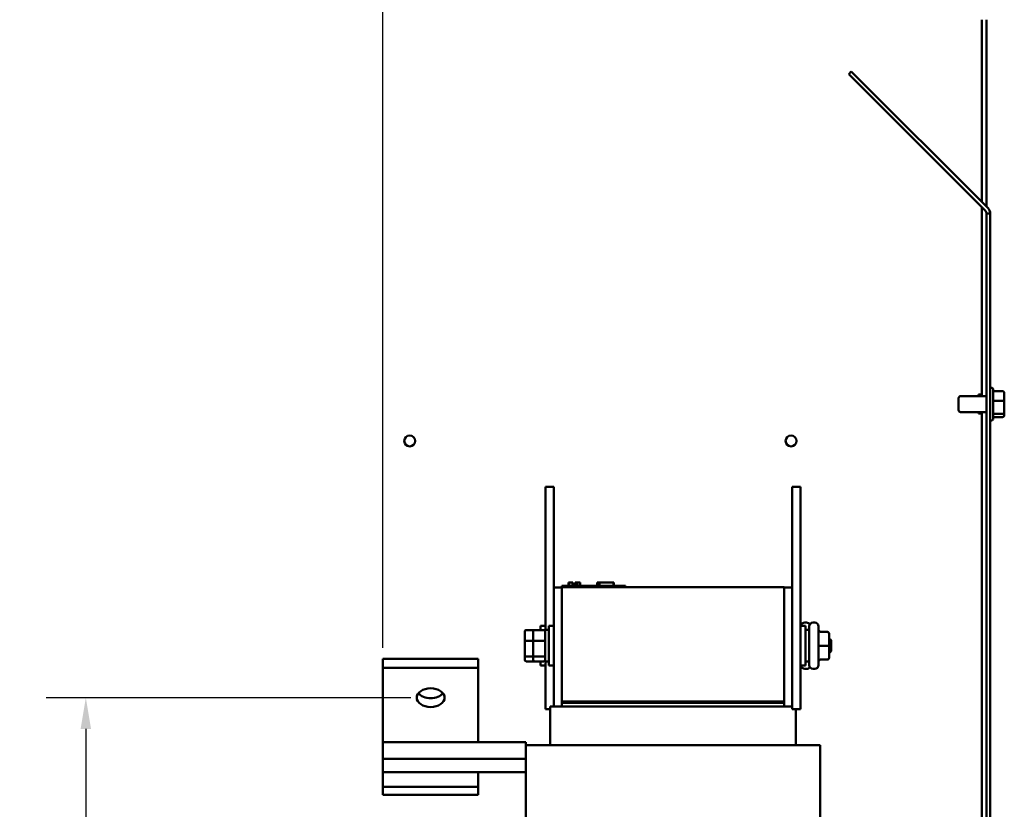
# Model space of a CAD drawing. Units: inches. Extents: x 0.05 to 2.15, y 0.02 to 1.67.
# Drawn here: x 1.29 to 1.6, y 0.79 to 1.04 of the extents above; entities that cross this region are included whole.
import ezdxf

# ---------------------------------------------------------------- set-up
doc = ezdxf.new("R2010")
doc.units = ezdxf.units.IN
doc.header["$LTSCALE"] = 0.1
doc.header["$MEASUREMENT"] = 0
for name, color, linetype, lineweight in [('Dimension (ANSI)', 7, 'Continuous', 25), ('Symbol (ANSI)', 7, 'Continuous', 25), ('Visible (ANSI)', 7, 'Continuous', 50)]:
    doc.layers.add(name, color=color, linetype=linetype, lineweight=lineweight)
doc.styles.add('Note Text (ANSI)', font='tahoma.ttf')
doc.dimstyles.new('Default (ANSI)', dxfattribs={"dimscale": 0.1, "dimtxt": 0.1200000047683716, "dimasz": 0.0984251946210861, "dimexe": 0.125, "dimexo": 0.0625, "dimgap": 0.031496062992126, "dimtad": 0, "dimtih": 1, "dimtoh": 1, "dimrnd": 1e-08, "dimzin": 0, "dimdsep": 46, "dimtxsty": 'Note Text (ANSI)', "dimcen": 0.09, "dimdle": 0.3937007874015748, "dimclrd": 256, "dimclre": 256, "dimclrt": 256, "dimadec": 0, "dimazin": 1, "dimtfac": 1, "dimtofl": 0, "dimtmove": 0, "dimatfit": 3, "dimfxl": 1, "dimtolj": 1, "dimtzin": 4, "dimlwd": -1, "dimlwe": -1, "dimarcsym": 0})
doc.dimstyles.new('Default (ANSI)$7', dxfattribs={"dimscale": 0.1, "dimtxt": 0.1200000047683716, "dimasz": 0.0984251946210861, "dimexe": 0.125, "dimexo": 0.0625, "dimgap": 0.031496062992126, "dimtad": 0, "dimtih": 1, "dimtoh": 1, "dimrnd": 1e-08, "dimzin": 0, "dimdsep": 46, "dimtxsty": 'Note Text (ANSI)', "dimcen": 0.09, "dimdle": 0.3937007874015748, "dimclrd": 256, "dimclre": 256, "dimclrt": 256, "dimadec": 0, "dimazin": 1, "dimtfac": 1, "dimtofl": 0, "dimtmove": 0, "dimatfit": 3, "dimfxl": 1, "dimtolj": 1, "dimtzin": 4, "dimlwd": -1, "dimlwe": -1, "dimarcsym": 0})

# ---------------------------------------------------------------- blocks, each defined once
blk = doc.blocks.new('*D49')
at = {"layer": 'Defpoints', "color": 0, "transparency": 16777216}
for p in [(1.404356870644684, 1.124592168237715), (1.112766870644424, 1.037977995009369), (1.404356870644684, 0.8339784926844032)]:
    blk.add_point(p, dxfattribs=at)
at = {"layer": 'Dimension (ANSI)', "transparency": 16777216}
for p, q in [((1.112766870644424, 1.04422799500937), (1.112766870644424, 1.137092168237715)), ((1.404356870644684, 0.8402284926844028), (1.404356870644684, 1.137092168237715)), ((1.122609390106533, 1.124592168237715), (1.236102659941894, 1.124592168237715)), ((1.394514351182574, 1.124592168237715), (1.281021081347214, 1.124592168237715))]:
    blk.add_line(p, q, dxfattribs=at)
for points in [[(1.122609390106533, 1.126232588148067), (1.122609390106533, 1.122951748327364), (1.112766870644424, 1.124592168237715)], [(1.394514351182574, 1.126232588148067), (1.394514351182574, 1.122951748327364), (1.404356870644684, 1.124592168237715)]]:
    blk.add_solid(points, dxfattribs=at)
at = {"layer": 'Dimension (ANSI)', "transparency": 16777216, "insert": (1.239252266241105, 1.13086617784877), "char_height": 0.0120000004768372, "attachment_point": 1, "style": 'Note Text (ANSI)'}
blk.add_mtext('\\A1;14.58', dxfattribs=at)
blk = doc.blocks.new('*D51')
at = {"layer": 'Defpoints', "color": 0, "transparency": 16777216}
for p in [(1.310851651103748, 0.8245798361040398), (1.419356870644661, 0.8245798361040398), (1.310851651103748, 0.69277799500937)]:
    blk.add_point(p, dxfattribs=at)
at = {"layer": 'Dimension (ANSI)', "transparency": 16777216}
for p, q in [((1.413106870644663, 0.8245798361040398), (1.298351651103748, 0.8245798361040398)), ((1.310851651103748, 0.8147373166419312), (1.310851651103748, 0.7680743246157978)), ((1.310851651103748, 0.7026205144714786), (1.310851651103748, 0.7492835064976127))]:
    blk.add_line(p, q, dxfattribs=at)
for points in [[(1.309211231193396, 0.8147373166419312), (1.312492071014099, 0.8147373166419312), (1.310851651103748, 0.8245798361040398)], [(1.309211231193396, 0.7026205144714786), (1.312492071014099, 0.7026205144714786), (1.310851651103748, 0.69277799500937)]]:
    blk.add_solid(points, dxfattribs=at)
at = {"layer": 'Dimension (ANSI)', "transparency": 16777216, "insert": (1.295523242265952, 0.7649247183165845), "char_height": 0.0120000004768372, "attachment_point": 1, "style": 'Note Text (ANSI)'}
blk.add_mtext('\\A1;6.59', dxfattribs=at)

msp = doc.modelspace()

# ---------------------------------------------------------------- linework, layer by layer
at = {"layer": 'Visible (ANSI)'}
for p, q in [((1.592766870644424, 1.037977995009369), (1.592766870644424, 0.9806155390165692)), ((1.594246870644423, 0.9791355390165692), (1.594246870644423, 1.037977995009369)), ((1.550893285565399, 1.020820352092097), (1.551727671567198, 1.021654738093898)), ((1.593901256646329, 0.977812381011169), (1.550893285565399, 1.020820352092097)), ((1.551727671567198, 1.021654738093898), (1.594735642648129, 0.9786467670129692)), ((1.592766870644424, 0.9789467670129688), (1.592766870644424, 0.9194779950093677)), ((1.594246870644536, 0.9769779950093687), (1.594246870644536, 0.6927779950093697)), ((1.595426870644534, 0.9769779950093687), (1.594246870644536, 0.9769779950093687)), ((1.595426870644534, 0.6927779950093697), (1.595426870644534, 0.9769779950093687)), ((1.595766870644533, 0.9221479950093687), (1.595426870644533, 0.9221479950093687)), ((1.596366870644533, 0.9215479950093687), (1.596366870644533, 0.9124079950093688)), ((1.599266870644533, 0.9210689857106547), (1.596366870644533, 0.9210689857106547)), ((1.599866870644534, 0.9178271317144586), (1.599866870644533, 0.920403783970608)), ((1.585466870644533, 0.9150779950093689), (1.585466870644533, 0.918877995009369)), ((1.594246870644533, 0.9194779950093687), (1.586066870644533, 0.9194779950093687)), ((1.591766870644421, 0.9199779950093692), (1.591766870644421, 0.9194779950093677)), ((1.592766870644418, 0.9199779950093692), (1.591766870644421, 0.9199779950093692)), ((1.599266870644534, 0.9179920126280684), (1.596366870644534, 0.9179920126280684)), ((1.599866870644533, 0.9144013427532192), (1.599866870644534, 0.9178271317144586)), ((1.594246870644533, 0.9144779950093687), (1.586066870644533, 0.9144779950093687)), ((1.591766870644421, 0.9144779950093679), (1.591766870644421, 0.913977995009369)), ((1.592766870644424, 0.9144779950093679), (1.592766870644424, 0.7552779950093688)), ((1.59986687064453, 0.9135522060481291), (1.599866870644533, 0.9144013427532192)), ((1.592766870644418, 0.913977995009369), (1.591766870644421, 0.913977995009369)), ((1.595766870644533, 0.9118079950093688), (1.595426870644533, 0.9118079950093688)), ((1.599266870644534, 0.9139010219267827), (1.596366870644534, 0.9139010219267827)), ((1.59926687064453, 0.9128870043080825), (1.59636687064453, 0.9128870043080825)), ((1.458116870644399, 0.8909379950093693), (1.455516870644399, 0.8909379950093693)), ((1.455516870644399, 0.8909379950093693), (1.455516870644399, 0.8459379950093698)), ((1.458116870644399, 0.8909379950093693), (1.458116870644399, 0.859281638797006)), ((1.533116870644708, 0.8909379950093697), (1.535716870644708, 0.8909379950093697)), ((1.533116870644708, 0.8209379950093698), (1.533116870644708, 0.8909379950093697)), ((1.535716870644708, 0.8209379950093698), (1.535716870644708, 0.8909379950093697)), ((1.458116870644698, 0.859281638797006), (1.458116870644698, 0.821781638797006)), ((1.460616870644698, 0.859281638797006), (1.458116870644698, 0.859281638797006)), ((1.460616870644632, 0.8597816387970061), (1.462416870644634, 0.8597816387970061)), ((1.460616870644632, 0.8593816387970061), (1.460616870644632, 0.8597816387970061)), ((1.460616870644715, 0.8593816387970061), (1.530616870644715, 0.8593816387970064)), ((1.460616870644715, 0.8593816387970061), (1.460616870644715, 0.8233816387970062)), ((1.478816870644634, 0.8597816387970061), (1.462416870644634, 0.8597816387970061)), ((1.462698029762482, 0.8607816387970061), (1.462793526627305, 0.8607816387970061)), ((1.462698029762482, 0.8607816387970061), (1.462698029762482, 0.8597816387970061)), ((1.462793526627326, 0.8607816387970061), (1.462793526627326, 0.8597816387970061)), ((1.462793526627326, 0.8607816387970061), (1.462814920637272, 0.8607816387970061)), ((1.46281492046876, 0.8607816387970061), (1.462953980438063, 0.8607816387970061)), ((1.46281492046876, 0.8607816387970061), (1.46281492046876, 0.8597816387970061)), ((1.462953980438061, 0.8607816387970061), (1.463265163586155, 0.8607816387970061)), ((1.462953980438063, 0.8607816387970061), (1.462953980438063, 0.8597816387970061)), ((1.463265163586155, 0.8607816387970061), (1.463470349974429, 0.8607816387970061)), ((1.463470349974429, 0.8607816387970061), (1.463710544466861, 0.8607816387970061)), ((1.463710544466861, 0.8607816387970061), (1.464040204114373, 0.8607816387970061)), ((1.464040204114373, 0.8607816387970061), (1.464040204114373, 0.8597816387970061)), ((1.46404020617413, 0.8607816387970061), (1.46407291035881, 0.8607816387970061)), ((1.46407291035881, 0.8607816387970061), (1.46407291035881, 0.860181638797006)), ((1.464366870644611, 0.860181638797006), (1.464072910358886, 0.860181638797006)), ((1.464072910358886, 0.8597816387970061), (1.464072910358886, 0.860181638797006)), ((1.46436687064461, 0.860181638797006), (1.465805954386085, 0.860181638797006)), ((1.464366870644611, 0.8597816387970061), (1.464366870644611, 0.860181638797006)), ((1.464788364447939, 0.8607816387970061), (1.464788364447939, 0.860181638797006)), ((1.464788364447939, 0.8607816387970061), (1.4649108928125, 0.8607816387970061)), ((1.4649108928125, 0.8607816387970061), (1.4649108928125, 0.860181638797006)), ((1.464910892812499, 0.8607816387970061), (1.465018246763764, 0.8607816387970061)), ((1.465018246763778, 0.8607816387970061), (1.46514077512834, 0.8607816387970061)), ((1.465018246763778, 0.8607816387970061), (1.465018246763778, 0.860181638797006)), ((1.465140775128339, 0.8607816387970061), (1.465192950963274, 0.8607816387970061)), ((1.46514077512834, 0.8607816387970061), (1.46514077512834, 0.860181638797006)), ((1.465192950963284, 0.8607816387970061), (1.465192950963284, 0.860181638797006)), ((1.465192950963284, 0.8607816387970061), (1.465214344973228, 0.8607816387970061)), ((1.465214344804716, 0.8607816387970061), (1.465336873169279, 0.8607816387970061)), ((1.465214344804716, 0.8607816387970061), (1.465214344804716, 0.860181638797006)), ((1.465336873169279, 0.8607816387970061), (1.466418234608898, 0.8607816387970061)), ((1.465336873169279, 0.8607816387970061), (1.465336873169279, 0.860181638797006)), ((1.465805954386085, 0.8597816387970061), (1.465805954386085, 0.860181638797006)), ((1.466418234608898, 0.8607816387970061), (1.466418234608898, 0.8597816387970061)), ((1.466418261138894, 0.8607816387970061), (1.466435738660975, 0.8607816387970061)), ((1.466435738660975, 0.8607816387970061), (1.466435738660975, 0.8597816387970061)), ((1.471797812341729, 0.8597816387970061), (1.471797812341729, 0.8607816387970061)), ((1.471797812341729, 0.8607816387970061), (1.471903104429365, 0.8607816387970061)), ((1.4719031608005, 0.8607816387970061), (1.472494732914793, 0.8607816387970061)), ((1.4719031608005, 0.8597816387970061), (1.4719031608005, 0.8607816387970061)), ((1.472494732914788, 0.8607816387970061), (1.476903160725403, 0.8607816387970061)), ((1.472494732914793, 0.8597816387970061), (1.472494732914793, 0.8607816387970061)), ((1.476903159686808, 0.8607816387970061), (1.477008509184056, 0.8607816387970061)), ((1.476903160725403, 0.8597816387970061), (1.476903160725403, 0.8607816387970061)), ((1.477008509184056, 0.8597816387970061), (1.477008509184056, 0.8607816387970061)), ((1.478816870644634, 0.8597816387970061), (1.48061687064463, 0.8597816387970061)), ((1.48061687064463, 0.8593816387970061), (1.48061687064463, 0.8597816387970061)), ((1.530616870644715, 0.8233816387970062), (1.530616870644715, 0.8593816387970061)), ((1.530616870644698, 0.859281638797006), (1.533116870644696, 0.859281638797006)), ((1.449376870644369, 0.845881226081712), (1.451976870644635, 0.845881226081712)), ((1.45197687064468, 0.845881226081712), (1.454936870644679, 0.845881226081712)), ((1.453916870644373, 0.845881226081712), (1.453916870644365, 0.8471879950093693)), ((1.455516870644364, 0.8471879950093693), (1.453916870644365, 0.8471879950093693)), ((1.455336870644676, 0.8459379950093696), (1.455336870644676, 0.8359379950093696)), ((1.455336870644676, 0.8459379950093696), (1.456516870644676, 0.8459379950093696)), ((1.456516870644676, 0.8346879950093695), (1.456516870644676, 0.8471879950093697)), ((1.458116870644676, 0.8471879950093697), (1.456516870644676, 0.8471879950093697)), ((1.535716870644676, 0.8471879950093697), (1.537316870644676, 0.8471879950093697)), ((1.537096870644522, 0.8482179950093695), (1.537636870644521, 0.8482179950093695)), ((1.537316870644676, 0.8471879950093697), (1.537316870644676, 0.8346879950093697)), ((1.538496870644675, 0.8459379950093698), (1.537316870644676, 0.8459379950093698)), ((1.538496870644675, 0.8348579950093697), (1.538496870644675, 0.8470179950093697)), ((1.539696870644676, 0.8482179950093698), (1.540236870644676, 0.8482179950093698)), ((1.541436870644676, 0.8470179950093697), (1.541436870644676, 0.8348579950093697)), ((1.448976870644368, 0.8454297894541009), (1.448976870644376, 0.8423423240528505)), ((1.451576870644679, 0.8454297894541009), (1.451576870644685, 0.8423423240528505)), ((1.54413687064468, 0.8453201963122404), (1.54203687064468, 0.8453201963122404)), ((1.544736870644686, 0.8409417973871006), (1.54473687064468, 0.8447198947639017)), ((1.545336870644676, 0.8426379950093696), (1.54473687064468, 0.8432379950093642)), ((1.448976870644376, 0.8423423240528505), (1.448976870644373, 0.8378505296081193)), ((1.449376870644375, 0.8424834626501851), (1.451576870644642, 0.8424834626501851)), ((1.451576870644685, 0.8423423240528505), (1.451576870644684, 0.8378505296081193)), ((1.451976870644688, 0.8424834626501855), (1.454936870644688, 0.8424834626501855)), ((1.544136870644688, 0.8409424009391212), (1.542036870644688, 0.8409424009391212)), ((1.54473687064468, 0.8371598976325682), (1.544736870644686, 0.8409417973871006)), ((1.545336870644676, 0.8426379950093696), (1.545336870644676, 0.8392379950093696)), ((1.404356870644679, 0.8367948862702466), (1.434356870644679, 0.8367948862702466)), ((1.404356870644684, 0.8339784926844032), (1.404356870644679, 0.8367948862702466)), ((1.434356870644684, 0.8339784926844032), (1.434356870644679, 0.8367948862702466)), ((1.448976870644373, 0.8378505296081193), (1.448976870644363, 0.8364462005646377)), ((1.45157687064464, 0.8375402315778429), (1.449376870644373, 0.8375402315778429)), ((1.451576870644684, 0.8378505296081193), (1.451576870644675, 0.8364462005646383)), ((1.454936870644685, 0.837540231577843), (1.451976870644684, 0.837540231577843)), ((1.54413687064468, 0.8365601996362508), (1.54203687064468, 0.8365601996362508)), ((1.544136870644669, 0.8365557937064991), (1.542036870644669, 0.8365557937064991)), ((1.545336870644676, 0.8392379950093696), (1.54473687064468, 0.8386379950093751)), ((1.544736870644672, 0.8371560952548373), (1.54473687064468, 0.8371598976325682)), ((1.404356870644684, 0.8339784926844032), (1.434356870644684, 0.8339784926844032)), ((1.404356870644629, 0.8105317820080001), (1.404356870644684, 0.8339784926844032)), ((1.434356870644629, 0.8105317820080001), (1.434356870644684, 0.8339784926844032)), ((1.449376870644364, 0.835994763937027), (1.45197687064463, 0.835994763937027)), ((1.451976870644675, 0.835994763937027), (1.454936870644675, 0.835994763937027)), ((1.453916870644365, 0.8346879950093693), (1.453916870644373, 0.8359947639370272)), ((1.455516870644364, 0.8346879950093693), (1.453916870644365, 0.8346879950093693)), ((1.455336870644676, 0.8359379950093696), (1.456516870644676, 0.8359379950093696)), ((1.455516870644399, 0.8359379950093696), (1.455516870644399, 0.8209379950093694)), ((1.458116870644676, 0.8346879950093695), (1.456516870644676, 0.8346879950093695)), ((1.535716870644676, 0.8346879950093697), (1.537316870644676, 0.8346879950093697)), ((1.537096870644522, 0.8336579950093694), (1.537636870644521, 0.8336579950093694)), ((1.538496870644675, 0.8359379950093698), (1.537316870644676, 0.8359379950093698)), ((1.539696870644676, 0.8336579950093698), (1.540236870644676, 0.8336579950093698)), ((1.459210172073468, 0.821781638797006), (1.456916870644699, 0.821781638797006)), ((1.456916870644699, 0.809581638797006), (1.456916870644699, 0.821781638797006)), ((1.459210172073465, 0.821781638797006), (1.461506761886148, 0.821781638797006)), ((1.530616870644715, 0.8233816387970062), (1.460616870644715, 0.8233816387970062)), ((1.460616870644715, 0.823381638797006), (1.460616870644715, 0.822981638797006)), ((1.530016870644715, 0.8233816387970062), (1.460616870644715, 0.823381638797006)), ((1.460616870644715, 0.822981638797006), (1.530016870644715, 0.822981638797006)), ((1.460616870644715, 0.822981638797006), (1.530616870644715, 0.822981638797006)), ((1.460616870644715, 0.822981638797006), (1.460616870644715, 0.821781638797006)), ((1.529726979403285, 0.8217816387970062), (1.461506761886148, 0.821781638797006)), ((1.529726979403285, 0.8217816387970062), (1.532023569215962, 0.8217816387970062)), ((1.530016870644715, 0.8233816387970062), (1.530016870644715, 0.822981638797006)), ((1.530616870644698, 0.8233816387970062), (1.530616870644698, 0.822981638797006)), ((1.530616870644715, 0.8217816387970062), (1.530616870644715, 0.822981638797006)), ((1.533116870644708, 0.8217816387970062), (1.532023569215962, 0.8217816387970062)), ((1.456916870644656, 0.8209379950093694), (1.455516870644399, 0.8209379950093694)), ((1.533116870644708, 0.8209379950093698), (1.535716870644708, 0.8209379950093698)), ((1.534316870644698, 0.809581638797006), (1.534316870644698, 0.8209379950093698)), ((1.449356870644628, 0.8105317820080002), (1.404356870644629, 0.8105317820080002)), ((1.404356870644629, 0.8105317820080002), (1.404356870644639, 0.805343688560394)), ((1.449356870644628, 0.8105317820080002), (1.449356870644628, 0.8095816387970058)), ((1.451975914163534, 0.809581638797006), (1.4493568706447, 0.809581638797006)), ((1.4493568706447, 0.7537817820080003), (1.4493568706447, 0.809581638797006)), ((1.451975914163534, 0.809581638797006), (1.461506761886166, 0.809581638797006)), ((1.529726979403303, 0.809581638797006), (1.461506761886166, 0.809581638797006)), ((1.529726979403303, 0.809581638797006), (1.539257827125902, 0.809581638797006)), ((1.541876870644698, 0.809581638797006), (1.539257827125902, 0.809581638797006)), ((1.541876870644698, 0.7455816387970061), (1.541876870644698, 0.809581638797006)), ((1.449356870644639, 0.805343688560394), (1.404356870644639, 0.805343688560394)), ((1.404356870644639, 0.805343688560394), (1.404356870644629, 0.8011314955860115)), ((1.449356870644628, 0.8011314955860115), (1.404356870644629, 0.8011314955860115)), ((1.404356870644637, 0.7965363271038464), (1.404356870644629, 0.8011314955860115)), ((1.434356870644638, 0.7965363271038464), (1.434356870644629, 0.8011314955860118)), ((1.404356870644637, 0.7965363271038464), (1.434356870644638, 0.7965363271038464)), ((1.40435687064463, 0.7939852631748904), (1.404356870644637, 0.7965363271038464)), ((1.43435687064463, 0.7939852631748904), (1.434356870644638, 0.7965363271038464)), ((1.40435687064463, 0.7939852631748904), (1.43435687064463, 0.7939852631748904))]:
    msp.add_line(p, q, dxfattribs=at)
for centre in [(1.412766870644418, 0.9053779950093687), (1.532766870644417, 0.9053779950093691)]:
    msp.add_circle(centre, 0.00171, dxfattribs=at)
for centre, radius, start, end in [((1.593066870644526, 0.9769779950093687), 0.0011800000000003, 0, 44.99999999999038), ((1.593066870644526, 0.9769779950093687), 0.0023600000000002, 0, 45), ((1.595766870644533, 0.9215479950093687), 0.0006, 0, 90), ((1.586066870644533, 0.918877995009369), 0.0006, 90, 180), ((1.586066870644533, 0.9150779950093689), 0.0006, 180, 270), ((1.595766870644533, 0.9124079950093688), 0.0006, 270, 0), ((1.537096870644522, 0.8470179950093696), 0.0012, 90, 171.8556994455283), ((1.537636870644521, 0.8470179950093696), 0.0012, 30.87003844395072, 90), ((1.539696870644676, 0.8470179950093697), 0.0012, 90, 180), ((1.540236870644676, 0.8470179950093697), 0.0012, 0, 90), ((1.537096870644522, 0.8348579950093697), 0.0012, 188.1443005544516, 270), ((1.537636870644521, 0.8348579950093697), 0.0012, 270, 329.129961556055), ((1.539696870644676, 0.8348579950093697), 0.0012, 180, 270), ((1.540236870644676, 0.8348579950093697), 0.0012, 270, 0)]:
    msp.add_arc(centre, radius, start, end, dxfattribs=at)
for centre, major_axis, ratio, start_param, end_param in [((1.599266870644533, 0.920403783970608), (1e-16, 0.0006652017400465), 0.9019820061776734, 4.712388980384766, 6.283185307179584), ((1.599266870644534, 0.9178271317144586), (-0.0006, 0), 0.2748015226828523, 3.141592653593343, 4.712388980383757), ((1.599266870644534, 0.9144013427532192), (-0.0006, 0), 0.8338680440612737, 1.570796326795828, 3.141592653590008), ((1.59926687064453, 0.9135522060481291), (1e-16, 0.0006652017400465), 0.9019820061776734, 3.14159265358979, 4.712388980384763), ((1.449376870644368, 0.8454297894541009), (-2e-16, -0.0004514366276112), 0.8860601367608024, 3.141592653588393, 4.712388980384483), ((1.451976870644679, 0.845429789454101), (-2e-16, -0.0004514366276112), 0.8860601367608024, 3.141592653588393, 4.712388980384483), ((1.454936870644679, 0.845429789454101), (-2e-16, -0.0004514366276112), 0.8860601367608021, 1.570796326794688, 3.141592653588392), ((1.542036870644683, 0.8459204978605788), (-7e-16, -0.0006003015483384), 0.9994976718962698, 4.71238898038453, 6.283185307176784), ((1.54413687064468, 0.8447198947639017), (-7e-16, -0.0006003015483384), 0.99949767189627, 1.570796326794743, 3.141592653586996), ((1.449376870644375, 0.8423423240528505), (-0.0004, 0), 0.3528464933369527, 4.712388980380492, 6.283185307196673), ((1.451976870644685, 0.8423423240528505), (-0.0004, 0), 0.3528464933369527, 4.712388980380492, 6.283185307196673), ((1.454936870644685, 0.8423423240528505), (0.0004, 0), 0.3528464933369515, 0, 1.570796326790699), ((1.542036870644689, 0.8409430044911422), (0.0006, 0), 0.0010059200346182, 3.1415951159682, 4.712388980380025), ((1.544136870644685, 0.8409417973871006), (-0.0006, 0), 0.0010059200346192, 3.141595118128031, 4.712388980380025), ((1.449376870644373, 0.8378505296081193), (-0.0004, 0), 0.7757450756910039, -8.145e-13, 1.57079632679909), ((1.451976870644684, 0.8378505296081193), (-0.0004, 0), 0.7757450756910039, -8.145e-13, 1.57079632679909), ((1.454936870644685, 0.8378505296081193), (0.0004, 0), 0.7757450756910034, 4.712388980388882, 6.283185307178769), ((1.542036870644683, 0.835960501639933), (0.0006, 0), 0.999496660529452, 1.570796326797692, 3.141592653589941), ((1.542036870644668, 0.8359554921581605), (-7e-16, -0.0006003015483384), 0.9994976718962691, 3.141592653586994, 4.712388980384535), ((1.54413687064468, 0.8371598976325682), (-0.0006, 0), 0.999496660529452, 1.57079632679769, 3.14159265358994), ((1.54413687064467, 0.8371560952548373), (7e-16, 0.0006003015483384), 0.9994976718962698, 3.141592653586994, 4.712388980384535), ((1.449376870644364, 0.8364462005646377), (2e-16, 0.0004514366276112), 0.8860601367608026, 1.570796326794686, 3.14159265358839), ((1.451976870644675, 0.8364462005646383), (2e-16, 0.0004514366276112), 0.8860601367608026, 1.570796326794686, 3.14159265358839), ((1.454936870644675, 0.8364462005646384), (2e-16, 0.0004514366276112), 0.8860601367608024, 3.141592653588393, 4.712388980384481), ((1.419356870644657, 0.8273962296898826), (0.0044, 8.9e-15), 0.6713326128831411, 3.63852422932554, 5.786253731442457)]:
    msp.add_ellipse(centre, major_axis=major_axis, ratio=ratio, start_param=start_param, end_param=end_param, dxfattribs=at)
msp.add_ellipse((1.41935687064466, 0.8245798361040394), major_axis=(-0.0044, 0), ratio=0.6713326128831413, dxfattribs=at)

# ---------------------------------------------------------------- dimensions: what is measured, and where the dimension line sits
at = {"layer": 'Dimension (ANSI)'}
dim = msp.add_linear_dim(base=(1.404356870644684, 1.124592168237715), p1=(1.112766870644424, 1.037977995009369), p2=(1.404356870644684, 0.8339784926844032), dimstyle='Default (ANSI)', override={"dimgap": 0.031496062992126, "dimtih": 0, "dimtoh": 0, "dimdec": 2, "dimlfac": 50, "dimtol": 0, "dimlim": 0, "dimtp": 0, "dimtm": 0, "dimtdec": 2, "dimatfit": 1}, dxfattribs=at)
dim.commit()
dim.dimension.update_dxf_attribs({"geometry": '*D49', "text_midpoint": (1.258561870644553, 1.124592168237715), "dimtype": 160})
dim = msp.add_linear_dim(base=(1.310851651103748, 0.8245798361040398), p1=(1.310851651103748, 0.6927779950093698), p2=(1.41935687064466, 0.8245798361040394), angle=90, dimstyle='Default (ANSI)', override={"dimgap": 0.031496062992126, "dimdec": 2, "dimlfac": 50, "dimse1": 1, "dimtol": 0, "dimlim": 0, "dimtp": 0, "dimtm": 0, "dimtdec": 2, "dimatfit": 1}, dxfattribs=at)
dim.commit()
dim.dimension.update_dxf_attribs({"geometry": '*D51', "text_midpoint": (1.310851651103748, 0.7586789155567045), "dimtype": 160})

# ---------------------------------------------------------------- leaders
at = {"layer": 'Symbol (ANSI)', "annotation_type": 0, "has_hookline": 1, "hookline_direction": 1, "text_width": 0.0051578241067272}
msp.add_leader([(1.240038938829876, 0.9908225049503471), (1.321777133903694, 1.186994175403373), (1.343455383053054, 1.186994175403373)], dimstyle='Default (ANSI)$7', override={"dimtad": 0}, dxfattribs=at)

doc.saveas('drawing.dxf')
